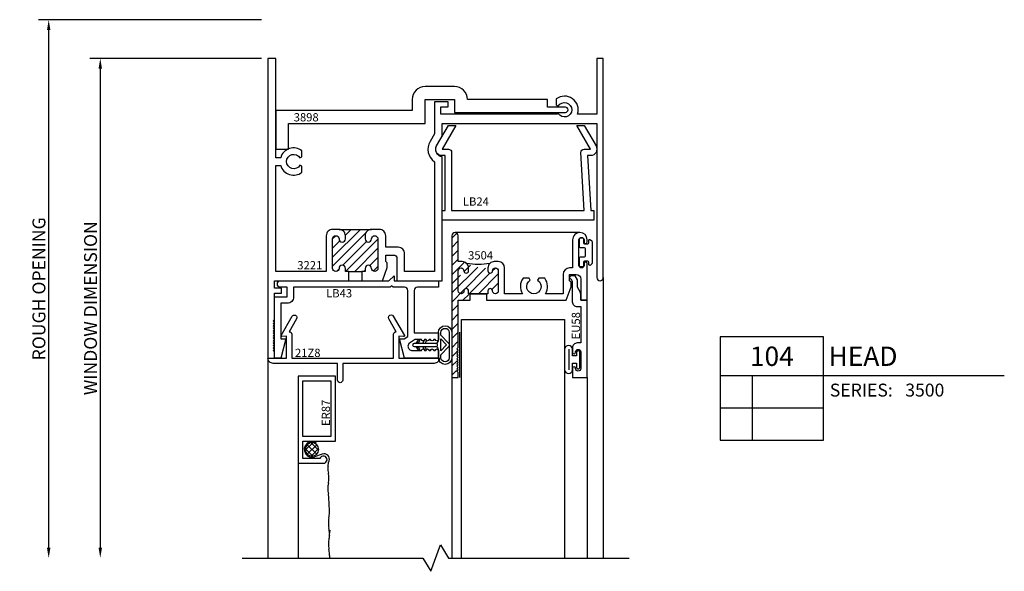
# Model space of a CAD drawing. Units: inches. Extents: x -46.5 to 4.3, y -3.5 to 10.8.
# Drawn here: x -5.7 to 3.9, y 5.5 to 10.8 of the extents above; entities that cross this region are included whole.
import ezdxf
from ezdxf.enums import TextEntityAlignment as Align

# ---------------------------------------------------------------- set-up
doc = ezdxf.new("R2010")
doc.units = ezdxf.units.IN
doc.header["$LTSCALE"] = 0.5
doc.header["$MEASUREMENT"] = 0
for name, color, linetype in [('3500D104$0$ZE-ANNO-DIMS', 1, 'Continuous'), ('3500D104$0$ZE-ANNO-LINE', 3, 'Continuous'), ('3500D104$0$ZE-ANNO-LINE-BRKL', 1, 'Continuous'), ('3500D104$0$ZE-ANNO-SYMB', 3, 'Continuous'), ('3500D104$0$ZE-ANNO-TEXT-SYMB', 3, 'Continuous'), ('3500D104$0$ZE-ANNO-TEXT-XTRU', 6, 'Continuous'), ('3500D104$0$ZE-GLAZ-GLAS', 3, 'Continuous'), ('3500D104$0$ZE-GLAZ-RVNL', 3, 'Continuous'), ('3500D104$0$ZE-GLAZ-SCRN', 1, 'Continuous'), ('3500D104$0$ZE-GLAZ-WSTP', 3, 'Continuous'), ('3500D104$0$ZE-GLAZ-XTRU', 7, 'Continuous'), ('3500D104$0$ZE-GLAZ-XTRU-MBND', 9, 'Continuous'), ('3500D104$0$ZE-GLAZ-XTRU-NTHM', 7, 'Continuous'), ('3500D104$0$ZE-GLAZ-XTRU-THML', 7, 'Continuous')]:
    doc.layers.add(name, color=color, linetype=linetype)
doc.styles.add('3500D104$0$Arial', font='arial.ttf')
doc.styles.add('3500D104$0$EFCO', font='arial.ttf')
doc.styles.add('3500D104$0$ROMANS', font='romans.shx')
doc.styles.add('3500D104$0$SIMPLEX', font='simplex.shx')
doc.dimstyles.new('3500D104$0$STD1', dxfattribs={"dimtxt": 0.125, "dimasz": 0.1, "dimexe": 0.1, "dimexo": 0.0625, "dimgap": 0.03, "dimtad": 1, "dimdec": 5, "dimzin": 4, "dimdsep": 46, "dimlunit": 4, "dimtxsty": '3500D104$0$EFCO', "dimcen": 0.09, "dimclrd": 1, "dimclre": 1, "dimclrt": 3, "dimazin": 0, "dimtfac": 1, "dimtdec": 5, "dimtmove": 0, "dimatfit": 3, "dimfxl": 0, "dimfrac": 2, "dimtolj": 1, "dimtzin": 0, "dimarcsym": 0})

# ---------------------------------------------------------------- blocks, each defined once
blk = doc.blocks.new('*D60')
at = {"layer": '3500D104$0$ZE-ANNO-DIMS', "color": 1, "lineweight": -2, "transparency": 16777216}
for p, q in [((-0.0625, 0), (-1.725, 0)), ((-1.625, -0.1), (-1.625, -4.7424))]:
    blk.add_line(p, q, dxfattribs=at)
at = {"layer": '3500D104$0$ZE-ANNO-DIMS', "color": 1, "transparency": 16777216}
for points in [[(-1.6417, -0.1), (-1.6083, -0.1), (-1.625, 0)], [(-1.6417, -4.7424), (-1.6083, -4.7424), (-1.625, -4.8424)]]:
    blk.add_solid(points, dxfattribs=at)
at = {"layer": '3500D104$0$ZE-ANNO-DIMS', "color": 3, "transparency": 16777216, "insert": (-1.7197, -2.4212), "char_height": 0.125, "attachment_point": 5, "rotation": 90, "style": '3500D104$0$EFCO'}
blk.add_mtext('\\A1;WINDOW DIMENSION', dxfattribs=at)
blk = doc.blocks.new('*D61')
at = {"layer": '3500D104$0$ZE-ANNO-DIMS', "color": 1, "lineweight": -2, "transparency": 16777216}
for p, q in [((-0.0625, 0.375), (-2.225, 0.375)), ((-2.125, -4.7424), (-2.125, 0.275))]:
    blk.add_line(p, q, dxfattribs=at)
at = {"layer": '3500D104$0$ZE-ANNO-DIMS', "color": 1, "transparency": 16777216}
for points in [[(-2.1417, 0.275), (-2.1083, 0.275), (-2.125, 0.375)], [(-2.1417, -4.7424), (-2.1083, -4.7424), (-2.125, -4.8424)]]:
    blk.add_solid(points, dxfattribs=at)
at = {"layer": '3500D104$0$ZE-ANNO-DIMS', "color": 3, "transparency": 16777216, "insert": (-2.2197, -2.2337), "char_height": 0.125, "attachment_point": 5, "rotation": 90, "style": '3500D104$0$EFCO'}
blk.add_mtext('\\A1;ROUGH OPENING', dxfattribs=at)
blk = doc.blocks.new('3500D104$0$lb24strch')
at = {"layer": '3500D104$0$ZE-GLAZ-XTRU', "color": 7}
blk.add_lwpolyline([(1.377, 0.687), (1.438, 0.687), (1.3052, 0.917), (1.3768, 0.917), (1.4917, 0.718, -0.57735), (1.438, 0.625), (1.408, 0.625), (1.44, 0.093), (1.47, 0.093), (1.47, 0), (0.735, 0), (0, 0), (0, 0.093), (0.03, 0.093), (0.03, 0.625), (0, 0.625, -0.57735), (-0.0537, 0.718), (0.0612, 0.917), (0.1328, 0.917), (0, 0.687), (0.061, 0.687, -0.414214), (0.092, 0.656), (0.092, 0.093), (0.735, 0.093), (1.378, 0.093), (1.346, 0.656, -0.414214)], format="xyb", close=True, dxfattribs=at)
at = {"layer": '3500D104$0$ZE-ANNO-TEXT-XTRU', "style": '3500D104$0$SIMPLEX'}
blk.add_text('LB24', height=0.08, dxfattribs=at).set_placement((0.2013, 0.1396))
blk = doc.blocks.new('3500D104$0$3221')
at = {"layer": '3500D104$0$ZE-GLAZ-XTRU'}
h = blk.add_hatch(dxfattribs=at)
h.set_pattern_fill('ANSI31', color=3, scale=0.5)
h.paths.add_polyline_path([(0.942, -1.75), (0.942, -1.719, -0.414214), (1.004, -1.657), (0.689, -1.657, -0.414214), (0.751, -1.719), (0.751, -1.75, -1), (0.689, -1.75, 1), (0.627, -1.75), (0.627, -2.035, 1), (0.689, -2.035, -1), (0.751, -2.035), (0.751, -2.066), (0.784, -2.066), (0.909, -2.066), (0.942, -2.066), (0.942, -2.035, -1), (1.004, -2.035, 1), (1.066, -2.035), (1.066, -1.75, 1), (1.004, -1.75, -1)])
at = {"layer": '3500D104$0$ZE-GLAZ-XTRU', "color": 3}
for p, q in [((0.689, -1.657), (1.004, -1.657)), ((0.784, -2.066), (0.909, -2.066))]:
    blk.add_line(p, q, dxfattribs=at)
at = {"layer": '3500D104$0$ZE-GLAZ-XTRU'}
for points in [[(0.784, -2.066), (0.751, -2.066), (0.751, -2.035, 1), (0.689, -2.035, -1), (0.627, -2.035), (0.627, -1.75, -1), (0.689, -1.75, 1), (0.751, -1.75), (0.751, -1.719, 0.414214), (0.689, -1.657), (0.627, -1.657, 0.414214), (0.565, -1.719), (0.565, -2.066), (0.075, -2.066), (0.075, -1.0375), (0.1234, -1.0375, 0.525016), (0.33, -1.105), (0.33, -1.0462), (0.3106, -1.035, -3.732051), (0.3106, -0.965), (0.33, -0.9538), (0.33, -0.895, 0.525016), (0.1234, -0.9625), (0.075, -0.9625), (0.075, 0), (0, 0), (0, -2.906), (0.062, -2.906), (0.062, -2.844), (0.05, -2.832), (0.062, -2.82), (0.05, -2.808), (0.062, -2.796), (0.05, -2.784), (0.062, -2.772), (0.05, -2.76), (0.062, -2.748), (0.05, -2.736), (0.062, -2.724), (0.05, -2.712), (0.062, -2.7), (0.05, -2.688), (0.062, -2.676), (0.05, -2.664), (0.062, -2.652), (0.05, -2.64), (0.062, -2.628), (0.05, -2.616), (0.062, -2.604), (0.05, -2.592), (0.062, -2.58), (0.05, -2.568), (0.062, -2.556), (0.05, -2.544), (0.062, -2.532), (0.062, -2.276), (0.132, -2.276), (0.132, -2.226), (0.062, -2.226), (0.062, -2.156), (0.784, -2.156)], [(0.909, -2.156), (1.1094, -2.156), (1.156, -2.028), (1.156, -1.983), (1.141, -1.968), (1.141, -1.906), (1.219, -1.906, -0.414214), (1.25, -1.937), (1.25, -2.156), (1.688, -2.156), (1.688, -0.9555, -0.513746), (1.6363, -0.8415), (1.688, -0.752), (1.688, -0.63), (3.188, -0.63), (3.188, -2.125, 1), (3.25, -2.125), (3.25, 0), (3.188, 0), (3.188, -0.54), (3.0001, -0.54, 0.739004), (2.795, -0.393), (2.795, -0.4518), (2.8144, -0.463, -3.732051), (2.8144, -0.533), (2.8023, -0.54), (1.676, -0.54), (1.676, -0.47), (1.746, -0.47), (1.746, -0.42), (1.613, -0.42), (1.613, -0.7319), (1.5714, -0.804, 0.38233), (1.613, -1.0025), (1.613, -2.066), (1.325, -2.066), (1.325, -1.893, 0.414214), (1.263, -1.831), (1.141, -1.831), (1.141, -1.719, 0.414214), (1.079, -1.657), (1.004, -1.657, 0.414214), (0.942, -1.719), (0.942, -1.75, 1), (1.004, -1.75, -1), (1.066, -1.75), (1.066, -2.035, -1), (1.004, -2.035, 1), (0.942, -2.035), (0.942, -2.066), (0.909, -2.066)]]:
    blk.add_lwpolyline(points, format="xyb", close=True, dxfattribs=at)
at = {"layer": '3500D104$0$ZE-ANNO-TEXT-XTRU', "style": '3500D104$0$EFCO', "flags": 8}
blk.add_attdef('DIENO', text='', height=0.08, dxfattribs=at).set_placement((2.2836, -0.5855), align=Align.MIDDLE_CENTER)
blk = doc.blocks.new('*U64')
at = {"layer": '3500D104$0$ZE-GLAZ-XTRU-NTHM'}
h = blk.add_hatch(dxfattribs=at)
h.set_pattern_fill('ANSI31', color=1, scale=0.5, angle=90, style=0)
h.paths.add_polyline_path([(0.395, 0.3405, 0.999089), (0.45, 0.3405), (0.45, 0.5355, 1), (0.395, 0.5355, -0.995985), (0.35, 0.5353), (0.35, 0.563), (0.162, 0.563), (0.162, 0.5355, -0.414221), (0.1395, 0.513, -0.999997), (0.1395, 0.558), (0.162, 0.5585), (0.162, 0.563), (0.177, 0.625), (0.062, 0.625), (0.062, 1.085), (0.038, 1.109), (0.062, 1.133), (0.038, 1.157), (0.062, 1.181), (0.038, 1.205), (0.062, 1.229), (0.038, 1.253), (0.062, 1.277), (0.038, 1.301), (0.062, 1.325), (0.062, 1.375), (0, 1.375), (0, 0, 0.414214), (0.031, -0.031, 0.414212), (0.062, 0), (0.062, 0.264, 0.623652), (0.162, 0.313, 1.416189), (0.117, 0.3404, -0.413053), (0.0895, 0.313, -1.922094), (0.1418, 0.3497), (0.162, 0.313), (0.162, 0.313, -0.198919), (0.1438, 0.2692, -0.100685), (0.3685, 0.3184, -2.138712)])
at = {"layer": '3500D104$0$ZE-GLAZ-XTRU-NTHM', "color": 1}
blk.add_arc((0.256, -0.2966), 0.5767, 78.78543, 101.21381, dxfattribs=at)
at = {"layer": '3500D104$0$ZE-GLAZ-XTRU-THML'}
blk.add_lwpolyline([(0.335, 0.563), (0.335, 0.625), (1.1094, 0.625), (1.156, 0.497), (1.156, 0.452), (1.141, 0.437), (1.141, 0.375), (1.205, 0.375, 0.414213), (1.25, 0.42), (1.25, 0.625), (1.312, 0.625), (1.312, 0.271, -0.414212), (1.297, 0.256, -0.414211), (1.282, 0.271), (1.282, 0.288, 0.414212), (1.257, 0.313), (1.257, 0.313, 0.414214), (1.232, 0.288), (1.232, 0.041, 0.414213), (1.257, 0.016), (1.257, 0.016, 0.414213), (1.282, 0.041), (1.282, 0.061, -0.414215), (1.297, 0.076), (1.297, 0.076, -0.414213), (1.312, 0.061), (1.312, 0.04, -0.414213), (1.241, -0.031, -0.414214), (1.17, 0.04), (1.17, 0.313), (1.141, 0.313, -0.414213), (1.079, 0.375), (1.079, 0.563), (0.9079, 0.563, -0.312093), (0.901, 0.413), (0.8422, 0.413), (0.831, 0.4324, 3.73205), (0.761, 0.4324), (0.7498, 0.413), (0.691, 0.413, -0.312093), (0.6841, 0.563), (0.512, 0.563), (0.512, 0.313, -0.414213), (0.45, 0.251), (0.412, 0.251, -0.414214), (0.35, 0.313), (0.35, 0.3405, -0.414215), (0.3725, 0.363), (0.3725, 0.363, -0.414213), (0.395, 0.3405), (0.395, 0.3405, 0.414214), (0.4225, 0.313), (0.4225, 0.313, 0.414211), (0.45, 0.3405), (0.45, 0.5355, 0.414214), (0.4225, 0.563), (0.4225, 0.563, 0.414214), (0.395, 0.5355), (0.395, 0.5355, -0.414213), (0.3725, 0.513), (0.3725, 0.513, -0.414214), (0.35, 0.5355), (0.35, 0.563), (0.162, 0.563), (0.162, 0.5355, -0.414213), (0.1395, 0.513), (0.1395, 0.513, -0.414213), (0.117, 0.5355), (0.117, 0.5355, 0.414214), (0.0895, 0.563), (0.0895, 0.563, 0.414214), (0.062, 0.5355), (0.062, 0.3405, 0.414214), (0.0895, 0.313), (0.0895, 0.313, 0.414213), (0.117, 0.3405), (0.117, 0.3405, -0.414214), (0.1395, 0.363), (0.1395, 0.363, -0.414215), (0.162, 0.3405), (0.162, 0.313, -0.414214), (0.1, 0.251), (0.062, 0.251), (0.062, 0, -0.414213), (0.031, -0.031), (0.031, -0.031, -0.414214), (0, 0), (0, 1.375), (0.062, 1.375), (0.062, 1.325), (0.05, 1.313), (0.062, 1.301), (0.05, 1.289), (0.062, 1.277), (0.05, 1.265), (0.062, 1.253), (0.05, 1.241), (0.062, 1.229), (0.05, 1.217), (0.062, 1.205), (0.05, 1.193), (0.062, 1.181), (0.05, 1.169), (0.062, 1.157), (0.05, 1.145), (0.062, 1.133), (0.05, 1.121), (0.062, 1.109), (0.05, 1.097), (0.062, 1.085), (0.062, 0.625), (0.177, 0.625), (0.177, 0.563)], format="xyb", close=True, dxfattribs=at)
at = {"layer": '3500D104$0$ZE-ANNO-TEXT-XTRU', "ltscale": 0.5, "style": '3500D104$0$ROMANS', "flags": 8}
blk.add_attdef('DIENO', text='', height=0.08, dxfattribs=at).set_placement((0.2789, 0.1904), align=Align.MIDDLE_CENTER)
blk = doc.blocks.new('3500D104$0$3898')
at = {"layer": '3500D104$0$ZE-GLAZ-XTRU', "color": 7}
blk.add_lwpolyline([(2.8083, 0.357, 0.414214), (2.8332, 0.3819), (2.8332, 0.3821, 0.414214), (2.8083, 0.407), (2.6332, 0.407), (2.6332, 0.482), (1.8582, 0.482), (1.8582, 0.4821, 0.414214), (1.7333, 0.607), (1.4486, 0.607, 0.414214), (1.3236, 0.482), (1.3236, 0.375), (0, 0.375), (0, 0), (0.125, 0), (0.125, 0.25), (1.4486, 0.25), (1.4486, 0.482), (1.7332, 0.482), (1.7332, 0.357)], format="xyb", close=True, dxfattribs=at)
at = {"layer": '3500D104$0$ZE-ANNO-TEXT-XTRU', "ltscale": 0.5, "style": '3500D104$0$ROMANS', "flags": 8}
blk.add_attdef('DIENO', text='', height=0.08, dxfattribs=at).set_placement((0.2958, 0.3091), align=Align.MIDDLE_CENTER)
blk = doc.blocks.new('*U65')
at = {"layer": '3500D104$0$ZE-ANNO-SYMB'}
for p, q in [((0, 0), (0, -1)), ((1, 0), (0, 0)), ((1, -1), (1, 0)), ((0, -0.375), (1, -0.375)), ((0.3131, -1), (0.3131, -0.375)), ((1, -0.375), (2.7532, -0.375)), ((0, -0.6875), (1, -0.6875)), ((0, -1), (1, -1))]:
    blk.add_line(p, q, dxfattribs=at)
at = {"layer": '3500D104$0$ZE-ANNO-TEXT-SYMB', "color": 3, "linetype": 'Continuous', "style": '3500D104$0$Arial'}
blk.add_text('SERIES:', height=0.125, dxfattribs=at).set_placement((1.062, -0.5781))
blk.add_attdef('DETAIL', text='', height=0.1875, dxfattribs=at).set_placement((0.5, -0.1875), align=Align.MIDDLE_CENTER)
for tag, height, p in [('DESCRIPTION', 0.1875, (1.0497, -0.1875)), ('SERIES', 0.125, (1.7934, -0.5155))]:
    blk.add_attdef(tag, text='', height=height, dxfattribs=at).set_placement(p, align=Align.MIDDLE_LEFT)
blk = doc.blocks.new('3500D104$0$er87')
at = {"layer": '3500D104$0$ZE-GLAZ-XTRU'}
blk.add_lwpolyline([(0.1752, 0.3107), (-0.1418, 0.3107), (-0.1418, -0.3213), (0.2202, -0.3213), (0.2202, 0.5237), (-0.0258, 0.5237, 1.992575), (0.0077, 0.4787), (0.1752, 0.4787)], format="xyb", close=True, dxfattribs=at)
blk.add_lwpolyline([(0.1752, -0.2763), (-0.0968, -0.2763), (-0.0968, 0.2657), (0.1752, 0.2657)], close=True, dxfattribs=at)
at = {"layer": '3500D104$0$ZE-ANNO-TEXT-XTRU', "ltscale": 0.5, "style": '3500D104$0$ROMANS', "flags": 8}
blk.add_attdef('DIENO', text='', height=0.08, rotation=90, dxfattribs=at).set_placement((-0.0499, 0.0349), align=Align.MIDDLE_CENTER)
blk = doc.blocks.new('3500D104$0$eu58')
at = {"layer": '3500D104$0$ZE-GLAZ-XTRU', "color": 7}
blk.add_lwpolyline([(0.184, -0.082), (-0.017, -0.082, -0.414214), (-0.062, -0.037), (-0.062, 0), (-0.415, 0), (-0.415, -0.035, -0.414214), (-0.46, -0.08), (-0.505, -0.08, -1), (-0.505, -0.05), (-0.502, -0.05, 1), (-0.502, 0), (-0.663, 0, 1), (-0.663, -0.05), (-0.66, -0.05, -1), (-0.66, -0.08), (-0.75, -0.08), (-0.75, 0.062), (0, 0.062), (0, 0), (0.0575, 0, -0.131652), (0.08, -0.006), (0.125, -0.032), (0.1974, -0.032), (0.235, -0.0537), (0.235, -0.094, -0.995853), (0.205, -0.0941)], format="xyb", close=True, dxfattribs=at)
at = {"layer": '3500D104$0$ZE-ANNO-TEXT-XTRU', "ltscale": 0.5, "style": '3500D104$0$ROMANS', "flags": 8}
blk.add_attdef('DIENO', text='', height=0.08, dxfattribs=at).set_placement((-0.2477, -0.0472), align=Align.MIDDLE_CENTER)
blk = doc.blocks.new('3500D104$0$S3500G102HD')
at = {"layer": '3500D104$0$ZE-GLAZ-GLAS', "color": 3, "linetype": 'Continuous'}
blk.add_lwpolyline([(-1.1567, -2.4989), (-1.1567, -0.1864), (-0.1572, -0.1864), (-0.1572, -2.4989)], dxfattribs=at)
at = {"layer": '3500D104$0$ZE-GLAZ-WSTP'}
for p, q in [((-1.1724, -0.7489), (-1.1724, -0.3114)), ((-0.1154, -0.4757), (-0.1154, -0.6761))]:
    blk.add_line(p, q, dxfattribs=at)
blk.add_lwpolyline([(-0.04, -0.5409), (-0.08, -0.5409), (-0.08, -0.4757, 0.925819), (-0.1566, -0.4757), (-0.1566, -0.6761, 0.925819), (-0.08, -0.6761), (-0.08, -0.6109), (-0.04, -0.6109), (-0.04, -0.6509, 1.000005), (-0.01, -0.6509), (-0.01, -0.5009, 1), (-0.04, -0.5009)], format="xyb", close=True, dxfattribs=at)
at = {"layer": '3500D104$0$ZE-GLAZ-XTRU-MBND'}
blk.add_line((0.062, -0.75), (0.062, -2.4989), dxfattribs=at)
at = {"layer": '3500D104$0$ZE-GLAZ-XTRU'}
ref = blk.add_blockref('3500D104$0$eu58', (0, 0), dxfattribs=dict(at, xscale=-1, rotation=270))
ref.add_attrib('DIENO', 'EU58', dxfattribs={"layer": '3500D104$0$ZE-ANNO-TEXT-XTRU', "ltscale": 0.5, "height": 0.08, "rotation": 90, "style": '3500D104$0$ROMANS', "flags": 8}).set_placement((-0.0472, -0.2477), align=Align.MIDDLE_CENTER)
blk = doc.blocks.new('3500D104$0$21Z8')
at = {"layer": '3500D104$0$ZE-GLAZ-XTRU'}
blk.add_lwpolyline([(1.4232, 2.3831), (1.3513, 2.2586, 1), (1.3946, 2.2336), (1.5018, 2.4193, 0.617578), (1.4939, 2.4312), (1.4478, 2.4257), (1.4478, 2.6401), (1.8416, 2.6401, 0.414214), (1.7916, 2.6901), (0.9039, 2.6901), (0.9039, 2.8521, 0.414214), (0.8789, 2.8771, 0.414214), (0.8539, 2.8521), (0.8539, 2.6901), (0.2293, 2.6901, 0.414214), (0.1793, 2.6401), (0.3604, 2.6401), (0.3604, 2.4257), (0.3143, 2.4312, 0.617578), (0.3064, 2.4193), (0.4136, 2.2336, 1), (0.4569, 2.2586), (0.385, 2.3831), (0.3854, 2.3831, 0.414214), (0.4104, 2.4081), (0.4104, 2.6401), (1.3978, 2.6401), (1.3978, 2.4081, 0.414214), (1.4228, 2.3831)], format="xyb", close=True, dxfattribs=at)
at = {"layer": '3500D104$0$ZE-ANNO-TEXT-XTRU', "style": '3500D104$0$ROMANS', "flags": 8}
blk.add_attdef('DIENO', (0.6298, 2.4269), '', height=0.08, dxfattribs=at)
blk = doc.blocks.new('3500D104$0$WF33')
at = {"color": 3, "linetype": 'Continuous'}
for points in [[(0.2387, 0.015, 0.335387), (0.265, 0.0432), (0.265, 0.1206, -1), (0.395, 0.1206), (0.395, -0.1244, -1), (0.265, -0.1244), (0.265, -0.0432, 0.335387), (0.2387, -0.015)], [(0.29, 0.0953), (0.29, 0.1206, -1), (0.37, 0.1206), (0.37, -0.1244, -1), (0.29, -0.1244), (0.29, -0.0953)], [(0.29, 0.0953), (0.3632, 0.0171, -0.39477), (0.3632, -0.0171), (0.29, -0.0953)], [(0.29, 0.0587), (0.3417, 0.0034, -0.39477), (0.3417, -0.0034), (0.29, -0.0587)]]:
    blk.add_lwpolyline(points, format="xyb", dxfattribs=at)
blk.add_lwpolyline([(0.29, -0.0587), (0.29, 0.0587)], dxfattribs=at)
at = {"layer": '3500D104$0$ZE-GLAZ-WSTP'}
blk.add_lwpolyline([(0.2451, -0.015, 0.403404), (0.2551, -0.0054), (0.2551, 0.0054, 0.403404), (0.2451, 0.015), (0.03, 0.015, 1), (0.03, -0.015)], format="xyb", close=True, dxfattribs=at)
for points in [[(0.0658, 0.015), (0.0854, 0.0405, 1), (0.0699, 0.0495), (0.045, 0.015)], [(0.115, 0.015), (0.1298, 0.0495, -1), (0.1454, 0.0405), (0.1358, 0.015)], [(0.045, -0.015), (0.0699, -0.0495, 1), (0.0854, -0.0405), (0.0658, -0.015)], [(0.115, -0.015), (0.1298, -0.0495, 1), (0.1454, -0.0405), (0.1358, -0.015)]]:
    blk.add_lwpolyline(points, format="xyb", dxfattribs=at)
blk = doc.blocks.new('3500D104$0$LB43')
at = {"layer": '3500D104$0$ZE-GLAZ-RVNL'}
blk.add_lwpolyline([(1.59, 0.567, 1), (1.56, 0.567), (1.545, 0.567, 1), (1.515, 0.567), (1.5, 0.567, 1), (1.47, 0.567), (1.455, 0.567, 1), (1.425, 0.567), (1.379, 0.567, -0.153394), (1.3481, 0.5767), (1.31, 0.6033, -0.245238), (1.295, 0.632, -0.414214), (1.338, 0.675), (1.425, 0.675, 1), (1.455, 0.675), (1.47, 0.675, 1), (1.5, 0.675), (1.515, 0.675, 1), (1.545, 0.675), (1.56, 0.675, 1), (1.59, 0.675), (1.59, 0.75), (1.263, 0.75), (1.213, 0.563), (1.2594, 0.563), (1.293, 0.5395), (1.293, 0.0935, -0.414214), (1.262, 0.0625), (1.1518, 0.0625), (1.1368, 0.0475), (1.1218, 0.0625), (0.187, 0.0625), (0.187, 0.156, 0.414214), (0.125, 0.218), (0.062, 0.218), (0.062, 0.563), (0.112, 0.563), (0.062, 0.75), (0, 0.75), (0, 0.156), (0.125, 0.156), (0.125, 0.0625), (0.0537, 0.0625, 0.792045), (0.055, 0), (1.1111, 0), (1.1611, -0.05), (1.1611, 0), (1.59, 0), (1.59, 0.0625), (1.386, 0.0625, -0.414214), (1.355, 0.0935), (1.355, 0.5045), (1.59, 0.5045)], format="xyb", close=True, dxfattribs=at)
at = {"layer": '3500D104$0$ZE-ANNO-TEXT-XTRU', "style": '3500D104$0$EFCO', "flags": 8}
blk.add_attdef('PARTNO', text='', height=0.08, dxfattribs=at).set_placement((0.6279, 0.1214), align=Align.MIDDLE_CENTER)
blk = doc.blocks.new('3500D104')
blk.add_lwpolyline([(3.140835, -1.776527), (3.140835, -1.984243, -0.19891237), (3.137906, -1.991314), (3.125906, -2.003314, -0.66817864), (3.108835, -1.996243), (3.108835, -1.974385, 0.41421356), (3.098835, -1.964385), (3.068835, -1.964385, 0.41421356), (3.058835, -1.974385), (3.058835, -2.010385, -0.41421356), (3.048835, -2.020385), (3.028835, -2.020385, -0.41421356), (3.018835, -2.010385), (3.018835, -1.934385, -0.41421356), (3.028835, -1.924385), (3.068835, -1.924385, 0.41421356), (3.078835, -1.914385), (3.078835, -1.846385, 0.41421356), (3.068835, -1.836385), (3.028835, -1.836385, -0.41421356), (3.018835, -1.826385), (3.018835, -1.750385, -0.41421356), (3.028835, -1.740385), (3.048835, -1.740385, -0.41421356), (3.058835, -1.750385), (3.058835, -1.786385, 0.41421356), (3.068835, -1.796385), (3.098835, -1.796385, 0.41421356), (3.108835, -1.786385), (3.108835, -1.764527, -0.66817864), (3.125906, -1.757456), (3.137906, -1.769456, -0.19891237)], format="xyb", close=True)
at = {"layer": '3500D104$0$ZE-ANNO-LINE'}
blk.add_line((3.022998, -1.687501), (1.812998, -1.687502), dxfattribs=at)
at = {"layer": '3500D104$0$ZE-ANNO-LINE-BRKL'}
blk.add_lwpolyline([(-0.25, -4.84242), (1.5, -4.84242), (1.578125, -4.971208), (1.671875, -4.713632), (1.75, -4.84242), (3.5, -4.84242)], dxfattribs=at)
at = {"layer": '3500D104$0$ZE-GLAZ-SCRN'}
for p, q in [((0.434644, -3.725487), (0.362187, -3.797944)), ((0.362187, -3.782055), (0.434643, -3.854512)), ((0.472661, -3.835961), (0.380738, -3.744037)), ((0.380738, -3.835961), (0.472662, -3.744038)), ((0.418755, -3.725487), (0.491212, -3.797943)), ((0.491212, -3.782056), (0.418756, -3.854512)), ((0.526752, -3.834839), (0.451143, -3.860904)), ((0.586986, -3.917894), (0.593265, -3.900382)), ((0.582233, -3.951395), (0.586986, -3.917894))]:
    blk.add_line(p, q, dxfattribs=at)
for centre, radius, start, end in [((0.426699, -3.789999), 0.075, 55.185134, 289.0209097), ((0.426699, -3.789999), 0.064999, 0, 180), ((0.426699, -3.789999), 0.064999, 180, 0), ((0.544288, -3.883563), 0.051784, 341.0475744, 109.7941329), ((0.745254, -3.974522), 0.164654, 171.925621, 177.7647223), ((0.839687, -3.968098), 0.258961, 180.0003698, 191.2228998), ((0.331658, -4.068896), 0.258971, 359.9990215, 11.2215515), ((0.331663, -4.068904), 0.258965, 348.7783233, 0.0008532), ((0.839641, -4.169696), 0.258915, 168.7761043, 179.9986342), ((0.839691, -4.169689), 0.258966, 180.0002462, 191.2227992), ((0.331663, -4.270486), 0.258965, 359.9991221, 11.221675), ((-1.135933, -4.401337), 1.731513, 359.9952008, 4.3338632), ((0.844592, -4.502278), 0.258915, 168.7761043, 179.9986342), ((0.336614, -4.401486), 0.258965, 348.7783233, 0.0008532), ((0.844642, -4.502271), 0.258966, 180.0002462, 191.2227992), ((0.336614, -4.603068), 0.258965, 359.9991221, 11.221675), ((0.341565, -4.571806), 0.258965, 348.7783233, 0.0008532), ((0.697165, -4.603129), 0.101585, 162.0382435, 179.9678183), ((0.845195, -4.705316), 0.258915, 168.7761043, 179.9986342), ((0.849543, -4.672598), 0.258915, 168.7761043, 176.0849526), ((0.845246, -4.705309), 0.258966, 180.0002462, 191.2227992), ((0.337217, -4.806106), 0.258965, 359.9991221, 11.221675), ((0.342163, -4.856507), 0.258971, 3.1181265, 11.2215515)]:
    blk.add_arc(centre, radius, start, end, dxfattribs=at)
at = {"layer": '3500D104$0$ZE-GLAZ-XTRU-MBND'}
for p, q in [((3.25, -2.125), (3.25, -4.84242)), ((0, -2.906), (0, -4.84242)), ((1.782, -3.0935), (1.782, -4.84242)), ((0.291623, -3.924091), (0.291623, -4.84242))]:
    blk.add_line(p, q, dxfattribs=at)
blk.add_lwpolyline([(3.093988, -3.094585), (3.093988, -4.84242)], dxfattribs=at)
ref = blk.add_blockref('3500D104$0$3221', (0, 0))
ref.add_attrib('DIENO', '3221', dxfattribs={"layer": '3500D104$0$ZE-ANNO-TEXT-XTRU', "ltscale": 0.5, "height": 0.08, "style": '3500D104$0$ROMANS', "flags": 8}).set_placement((0.405377, -2.004513), align=Align.MIDDLE_CENTER)
at = {"color": 3, "linetype": 'Continuous'}
blk.add_blockref('3500D104$0$3898', (0.075, -0.88), dxfattribs=at).add_auto_attribs({'DIENO': '3898'})
blk.add_blockref('3500D104$0$lb24strch', (1.688, -1.567))
ref = blk.add_blockref('*U64', (1.782, -1.7185), dxfattribs=dict(xscale=-1, rotation=180))
ref.add_attrib('DIENO', '3504', dxfattribs={"layer": '3500D104$0$ZE-ANNO-TEXT-XTRU', "ltscale": 0.5, "height": 0.08, "style": '3500D104$0$ROMANS', "flags": 8}).set_placement((2.060856, -1.908898), align=Align.MIDDLE_CENTER)
ref = blk.add_blockref('3500D104$0$LB43', (0.062001, -2.156), dxfattribs=dict(at, xscale=-1, rotation=180))
ref.add_attrib('PARTNO', 'LB43', dxfattribs={"layer": '3500D104$0$ZE-ANNO-TEXT-XTRU', "height": 0.08, "style": '3500D104$0$EFCO'}).set_placement((0.68993, -2.276353), align=Align.MIDDLE_CENTER)
for name, p in [('3500D104$0$S3500G102HD', (3.031997, -2.343502)), ('3500D104$0$WF33', (1.387, -2.777))]:
    blk.add_blockref(name, p, dxfattribs=at)
ref = blk.add_blockref('3500D104$0$21Z8', (-0.17961, -0.265889), dxfattribs=dict(at, xscale=-1, rotation=180))
ref.add_attrib('DIENO', '21Z8', (0.262023, -2.894056), dxfattribs={"layer": '3500D104$0$ZE-ANNO-TEXT-XTRU', "height": 0.08, "style": '3500D104$0$ROMANS'})
ref = blk.add_blockref('3500D104$0$er87', (0.511774, -3.400398), dxfattribs=dict(at, rotation=180))
ref.add_attrib('DIENO', 'ER87', dxfattribs={"layer": '3500D104$0$ZE-ANNO-TEXT-XTRU', "ltscale": 0.5, "height": 0.08, "rotation": 90, "style": '3500D104$0$ROMANS', "flags": 8}).set_placement((0.561638, -3.435308), align=Align.MIDDLE_CENTER)
at = {"layer": '3500D104$0$ZE-ANNO-SYMB'}
blk.add_blockref('*U65', (4.383643, -2.699306), dxfattribs=at).add_auto_attribs({'DETAIL': '104', 'DESCRIPTION': 'HEAD', 'SERIES': '3500'})
at = {"layer": '3500D104$0$ZE-ANNO-DIMS'}
for base, p1, p2, text, override, picture, middle in [((-2.125, 0.375), (-0.25, -4.84242), (0, 0.375), 'ROUGH OPENING', {"dimse1": 1, "dimse2": 0}, '*D61', (-2.219674, -2.23371)), ((-1.625, -4.84242), (0, 0), (-0.25, -4.84242), 'WINDOW DIMENSION', {"dimse1": 0, "dimse2": 1}, '*D60', (-1.719674, -2.42121))]:
    dim = blk.add_linear_dim(base=base, p1=p1, p2=p2, angle=90, text=text, dimstyle='3500D104$0$STD1', override=override, dxfattribs=at)
    dim.commit()
    dim.dimension.update_dxf_attribs({"geometry": picture, "text_midpoint": middle})

msp = doc.modelspace()

# ---------------------------------------------------------------- block references
msp.add_blockref('3500D104', (-3.2504, 10.4398))

doc.saveas('drawing.dxf')
